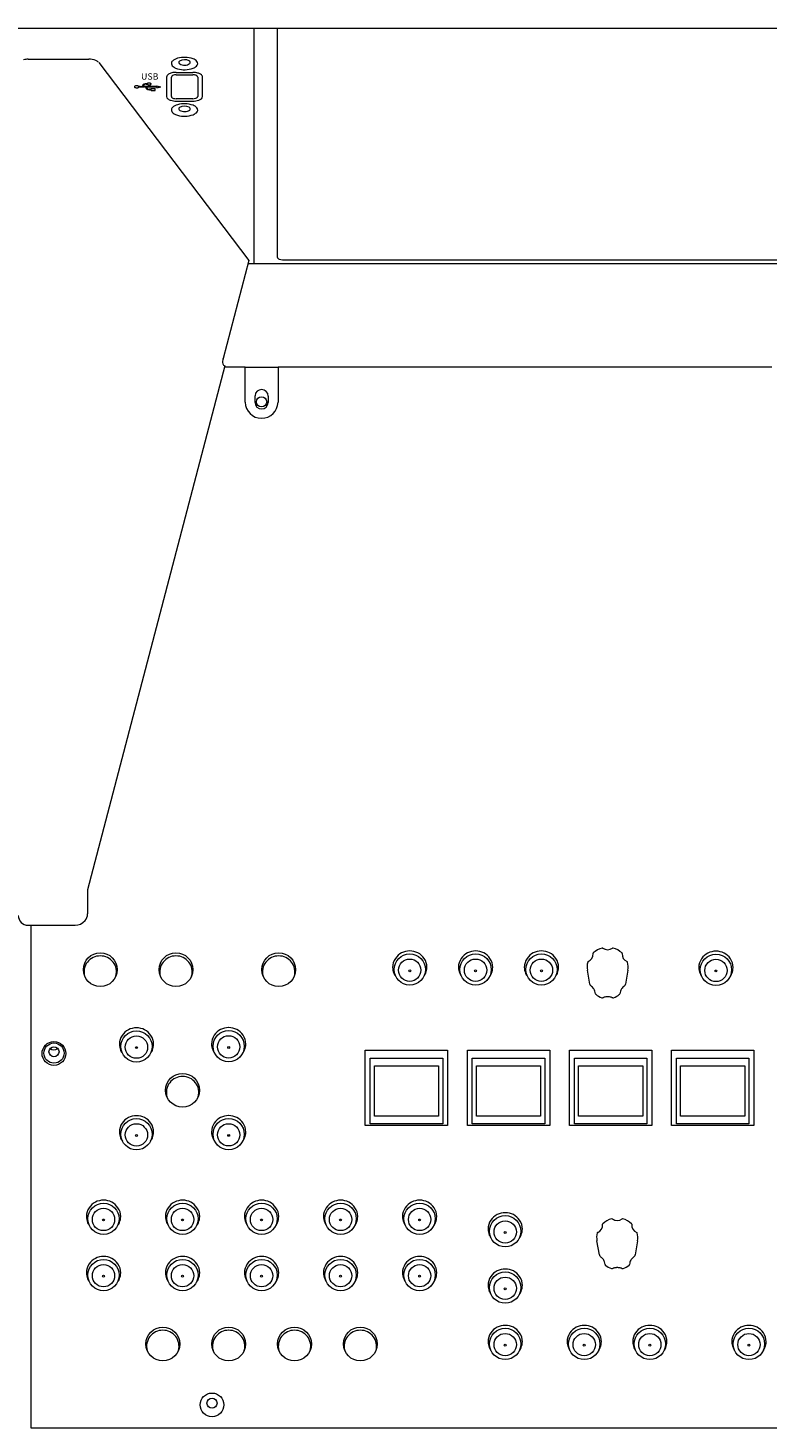
# Model space of a CAD drawing. Units: millimetres. Extents: x -612 to 3044, y -4661 to 6456.
# Drawn here: x 1391 to 1615, y 3536 to 3961 of the extents above; entities that cross this region are included whole.
import ezdxf

# ---------------------------------------------------------------- set-up
doc = ezdxf.new("R2010")
doc.units = ezdxf.units.MM
doc.header["$LTSCALE"] = 101.6
doc.layers.add('一般', color=7, linetype='Continuous', lineweight=9)
doc.styles.get("Standard").update_dxf_attribs({"font": 'txt', "bigfont": 'BIGFONT.SHX'})

msp = doc.modelspace()

# ---------------------------------------------------------------- linework, layer by layer
at = {"layer": '一般', "color": 7, "linetype": 'Continuous', "lineweight": 9}
for p, q in [((930.114, 3961.201), (2313.114, 3961.201)), ((1459.264, 3961.201), (1459.264, 3889.749)), ((1466.415, 3891.56), (1466.415, 3961.201)), ((1390.714, 3951.723), (1409.101, 3951.723)), ((1412.133, 3950.761), (1457.714, 3890.646)), ((1426.88, 3944.264), (1426.569, 3944.264)), ((1428.057, 3944.213), (1428.057, 3944.204)), ((1432.714, 3946.3), (1432.714, 3940.432)), ((1434.214, 3940.432), (1434.214, 3946.3)), ((1435.714, 3947.718), (1440.714, 3947.718)), ((1435.714, 3947.004), (1440.714, 3947.004)), ((1442.214, 3946.3), (1442.214, 3940.432)), ((1443.714, 3946.3), (1443.714, 3946.305)), ((1443.714, 3940.432), (1443.714, 3946.3)), ((1424.784, 3943.435), (1424.334, 3943.435)), ((1424.338, 3943.306), (1425.798, 3943.306)), ((1429.842, 3943.426), (1425.459, 3943.426)), ((1426.472, 3943.306), (1429.842, 3943.306)), ((1426.56, 3944.144), (1426.569, 3944.144)), ((1426.569, 3944.144), (1426.88, 3944.144)), ((1428.057, 3942.588), (1427.583, 3942.588)), ((1427.595, 3942.468), (1428.057, 3942.468)), ((1428.057, 3942.816), (1428.057, 3942.807)), ((1428.057, 3942.816), (1429.247, 3942.816)), ((1428.057, 3942.807), (1428.057, 3942.588)), ((1428.057, 3942.468), (1428.057, 3942.249)), ((1428.057, 3942.249), (1429.247, 3942.249)), ((1429.247, 3942.816), (1429.247, 3942.807)), ((1429.247, 3942.249), (1429.247, 3942.807)), ((1429.842, 3943.654), (1429.842, 3943.645)), ((1429.842, 3943.654), (1431.032, 3943.375)), ((1429.842, 3943.645), (1429.842, 3943.426)), ((1429.842, 3943.087), (1431.032, 3943.366)), ((1429.842, 3943.306), (1429.842, 3943.087)), ((1431.032, 3943.375), (1431.032, 3943.366)), ((1443.714, 3940.441), (1443.714, 3940.432)), ((1440.714, 3939.728), (1435.714, 3939.728)), ((1435.714, 3939.023), (1440.714, 3939.023)), ((1440.714, 3939.728), (1440.737, 3939.728)), ((1457.714, 3890.646), (1449.903, 3860.828)), ((1457.479, 3889.749), (1785.748, 3889.749)), ((1467.915, 3890.865), (1774.315, 3890.865)), ((1449.895, 3860.797), (1449.903, 3860.828)), ((1450.449, 3858.595), (1408.788, 3699.544)), ((1450.387, 3858.357), (1456.614, 3858.357)), ((1456.614, 3847.597), (1456.614, 3858.357)), ((1456.614, 3858.277), (1466.614, 3858.277)), ((1466.614, 3858.357), (1616.614, 3858.357)), ((1466.614, 3858.357), (1466.614, 3847.597)), ((1459.614, 3847.517), (1459.614, 3849.543)), ((1463.614, 3849.43), (1463.614, 3847.517)), ((1408.788, 3699.544), (1408.788, 3692.25)), ((1390.714, 3688.789), (1404.942, 3688.789)), ((1391.614, 3536.184), (1391.614, 3688.789)), ((1561.29, 3670.955), (1560.549, 3675.18)), ((1572.855, 3675.18), (1572.171, 3670.954)), ((1566.759, 3667.082), (1566.702, 3667.082)), ((1493.114, 3650.882), (1518.114, 3650.882)), ((1493.114, 3628.056), (1493.114, 3650.882)), ((1494.614, 3648.459), (1516.614, 3648.459)), ((1494.614, 3628.487), (1494.614, 3648.459)), ((1516.614, 3648.459), (1516.614, 3628.487)), ((1518.114, 3650.882), (1518.114, 3628.056)), ((1524.114, 3650.882), (1549.114, 3650.882)), ((1524.114, 3628.056), (1524.114, 3650.882)), ((1525.614, 3648.459), (1547.614, 3648.459)), ((1525.614, 3628.487), (1525.614, 3648.459)), ((1547.614, 3648.459), (1547.614, 3628.487)), ((1549.114, 3650.882), (1549.114, 3628.056)), ((1555.114, 3650.882), (1580.114, 3650.882)), ((1555.114, 3628.056), (1555.114, 3650.882)), ((1556.614, 3648.459), (1578.614, 3648.459)), ((1556.614, 3628.487), (1556.614, 3648.459)), ((1578.614, 3648.459), (1578.614, 3628.487)), ((1580.114, 3650.882), (1580.114, 3628.056)), ((1586.114, 3650.882), (1611.114, 3650.882)), ((1586.114, 3628.056), (1586.114, 3650.882)), ((1587.614, 3648.459), (1609.614, 3648.459)), ((1587.614, 3628.487), (1587.614, 3648.459)), ((1609.614, 3648.459), (1609.614, 3628.487)), ((1611.114, 3650.882), (1611.114, 3628.056)), ((1495.864, 3646.129), (1495.864, 3646.126)), ((1495.864, 3646.126), (1515.364, 3646.126)), ((1495.864, 3630.814), (1495.864, 3646.126)), ((1515.364, 3646.129), (1515.364, 3646.126)), ((1515.364, 3646.126), (1515.364, 3630.814)), ((1526.864, 3646.129), (1526.864, 3646.126)), ((1526.864, 3646.126), (1546.364, 3646.126)), ((1526.864, 3630.814), (1526.864, 3646.126)), ((1546.364, 3646.129), (1546.364, 3646.126)), ((1546.364, 3646.126), (1546.364, 3630.814)), ((1557.864, 3646.129), (1557.864, 3646.126)), ((1557.864, 3646.126), (1577.364, 3646.126)), ((1557.864, 3630.814), (1557.864, 3646.126)), ((1577.364, 3646.129), (1577.364, 3646.126)), ((1577.364, 3646.126), (1577.364, 3630.814)), ((1588.864, 3646.129), (1588.864, 3646.126)), ((1588.864, 3646.126), (1608.364, 3646.126)), ((1588.864, 3630.814), (1588.864, 3646.126)), ((1608.364, 3646.129), (1608.364, 3646.126)), ((1608.364, 3646.126), (1608.364, 3630.814)), ((1515.364, 3630.814), (1495.864, 3630.814)), ((1546.364, 3630.814), (1526.864, 3630.814)), ((1577.364, 3630.814), (1557.864, 3630.814)), ((1608.364, 3630.814), (1588.864, 3630.814)), ((1518.114, 3628.056), (1493.114, 3628.056)), ((1516.614, 3628.487), (1494.614, 3628.487)), ((1549.114, 3628.056), (1524.114, 3628.056)), ((1547.614, 3628.487), (1525.614, 3628.487)), ((1580.114, 3628.056), (1555.114, 3628.056)), ((1578.614, 3628.487), (1556.614, 3628.487)), ((1611.114, 3628.056), (1586.114, 3628.056)), ((1609.614, 3628.487), (1587.614, 3628.487)), ((1564.201, 3588.747), (1563.46, 3592.972)), ((1575.767, 3592.972), (1575.082, 3588.746)), ((1569.671, 3584.874), (1569.614, 3584.875)), ((1851.614, 3536.184), (1391.614, 3536.184))]:
    msp.add_line(p, q, dxfattribs=at)
for centre, radius in [((1461.614, 3847.707), 1.55), ((1412.614, 3675.331), 5.139), ((1435.614, 3675.331), 5.139), ((1466.813, 3675.331), 5.139), ((1506.614, 3675.364), 4.752), ((1506.602, 3675.166), 3.385), ((1526.614, 3675.364), 4.752), ((1526.602, 3675.166), 3.385), ((1546.614, 3675.364), 4.752), ((1546.602, 3675.166), 3.385), ((1599.614, 3675.291), 4.752), ((1599.602, 3675.093), 3.385), ((1506.614, 3675.004), 0.288), ((1526.614, 3675.004), 0.288), ((1546.614, 3675.004), 0.288), ((1599.614, 3674.932), 0.288), ((1423.614, 3652.008), 4.752), ((1423.602, 3651.81), 3.385), ((1451.614, 3652.09), 4.752), ((1451.602, 3651.892), 3.385), ((1398.557, 3649.89), 3.61), ((1398.557, 3650.004), 3.065), ((1398.557, 3650.421), 1.527), ((1423.614, 3651.649), 0.288), ((1451.614, 3651.731), 0.288), ((1437.614, 3638.715), 5.139), ((1423.614, 3625.36), 4.752), ((1451.614, 3625.379), 4.752), ((1423.602, 3625.162), 3.385), ((1451.602, 3625.181), 3.385), ((1423.614, 3625.001), 0.288), ((1451.614, 3625.019), 0.288), ((1413.614, 3599.69), 4.752), ((1437.614, 3599.69), 4.752), ((1461.614, 3599.69), 4.752), ((1485.614, 3599.69), 4.752), ((1509.614, 3599.69), 4.752), ((1413.602, 3599.492), 3.385), ((1437.602, 3599.492), 3.385), ((1461.602, 3599.492), 3.385), ((1485.602, 3599.492), 3.385), ((1509.602, 3599.492), 3.385), ((1535.614, 3595.902), 4.752), ((1413.614, 3599.331), 0.288), ((1437.614, 3599.331), 0.288), ((1461.614, 3599.331), 0.288), ((1485.614, 3599.331), 0.288), ((1509.614, 3599.331), 0.288), ((1535.602, 3595.704), 3.385), ((1535.614, 3595.543), 0.288), ((1413.614, 3582.606), 4.752), ((1437.614, 3582.606), 4.752), ((1461.614, 3582.606), 4.752), ((1485.614, 3582.606), 4.752), ((1509.614, 3582.606), 4.752), ((1413.602, 3582.408), 3.385), ((1437.602, 3582.408), 3.385), ((1461.602, 3582.408), 3.385), ((1485.602, 3582.408), 3.385), ((1509.602, 3582.408), 3.385), ((1535.614, 3578.802), 4.752), ((1413.614, 3582.247), 0.288), ((1437.614, 3582.247), 0.288), ((1461.614, 3582.247), 0.288), ((1485.614, 3582.247), 0.288), ((1509.614, 3582.247), 0.288), ((1535.602, 3578.604), 3.385), ((1535.614, 3578.443), 0.288), ((1431.614, 3561.679), 5.139), ((1451.614, 3561.679), 5.139), ((1471.614, 3561.679), 5.139), ((1491.614, 3561.679), 5.139), ((1535.614, 3561.702), 4.752), ((1559.614, 3561.702), 4.752), ((1579.54, 3561.702), 4.752), ((1609.64, 3561.702), 4.752), ((1535.602, 3561.504), 3.385), ((1559.602, 3561.504), 3.385), ((1579.528, 3561.504), 3.385), ((1609.628, 3561.504), 3.385), ((1535.614, 3561.343), 0.288), ((1559.614, 3561.343), 0.288), ((1579.54, 3561.343), 0.288), ((1609.64, 3561.343), 0.288), ((1446.555, 3543.19), 3.61), ((1446.555, 3543.721), 1.527)]:
    msp.add_circle(centre, radius, dxfattribs=at)
for centre, radius, start, end in [((1390.611, 3946.501), 5.223, 88.87785, 104.38551), ((1409.347, 3946.671), 5.058, 68.16517, 92.78537), ((1410.586, 3949.419), 2.05, 41.71576, 71.76382), ((1435.29, 3950.395), 1.074, 133.11271, 184.76426), ((1435.659, 3950.611), 1.471, 191.97711, 243.93386), ((1436.852, 3948.757), 3.337, 104.08477, 133.46521), ((1437.729, 3953.932), 5.379, 239.6628, 251.69586), ((1438.193, 3944.452), 7.843, 70.29389, 105.93212), ((1438.193, 3956.367), 7.843, 254.06788, 289.70611), ((1436.958, 3950.747), 0.494, 121.71139, 248.79443), ((1438.251, 3948.459), 3.122, 63.23081, 119.82826), ((1438.14, 3952.727), 2.795, 240.85269, 273.01378), ((1438.362, 3952.363), 2.428, 268.24019, 305.94613), ((1439.45, 3950.78), 0.51, 311.35882, 66.07442), ((1439.836, 3949.144), 2.872, 42.3051, 69.59532), ((1439.595, 3952.042), 3.301, 292.10579, 311.89708), ((1441.187, 3950.405), 1.024, 306.75276, 40.98383), ((1426.247, 3943.297), 0.919, 106.31483, 127.66925), ((1426.506, 3942.676), 1.589, 87.7141, 108.99707), ((1427.087, 3944.16), 0.231, 127.35124, 153.24854), ((1427.347, 3943.777), 0.693, 102.66232, 125.24854), ((1427.462, 3943.272), 1.212, 83.51861, 102.72476), ((1427.507, 3943.551), 0.929, 65.63567, 84.33364), ((1427.72, 3944.033), 0.403, 43.52779, 65.03128), ((1427.905, 3944.203), 0.151, 7.60876, 45.01317), ((1427.907, 3944.205), 0.149, 317.50912, 7.22568), ((1433.84, 3946.148), 1.138, 116.41059, 171.85696), ((1435.212, 3943.913), 3.757, 102.9985, 119.98951), ((1434.804, 3946.203), 0.598, 110.94854, 170.63486), ((1435.619, 3942.211), 5.508, 89.0172, 103.14014), ((1435.594, 3944.84), 2.168, 86.82859, 117.58125), ((1440.783, 3942.223), 5.495, 74.08685, 90.72829), ((1440.746, 3944.28), 2.725, 69.9531, 90.6905), ((1441.378, 3945.913), 0.975, 37.49581, 71.93461), ((1441.832, 3946.298), 0.382, 0.40819, 33.10336), ((1441.405, 3944.303), 3.324, 59.4843, 74.5554), ((1442.579, 3946.142), 1.146, 8.13912, 63.38201), ((1423.19, 3943.366), 0.2, 111.12489, 248.87511), ((1423.586, 3942.776), 0.907, 98.90404, 121.09232), ((1423.568, 3943.926), 0.871, 238.87812, 265.1669), ((1423.656, 3941.995), 1.69, 83.19962, 97.13841), ((1423.669, 3944.427), 1.381, 262.73487, 283.72915), ((1423.709, 3942.539), 1.144, 71.44938, 82.62291), ((1423.802, 3943.876), 0.814, 283.85214, 301.21214), ((1423.962, 3943.182), 0.455, 48.01577, 75.94749), ((1424.062, 3943.441), 0.307, 301.84564, 333.97311), ((1424.157, 3943.365), 0.19, 21.54804, 54.66625), ((1424.797, 3944.842), 1.408, 269.47178, 290.62425), ((1425.119, 3943.998), 0.504, 290.16816, 320.04364), ((1425.259, 3944.017), 0.624, 288.65958, 322.56208), ((1425.36, 3943.795), 0.189, 320.28845, 359.61637), ((1425.895, 3943.744), 0.35, 126.95363, 171.87805), ((1425.522, 3943.803), 0.286, 324.6606, 0.06847), ((1425.804, 3941.721), 1.585, 82.88714, 90.25034), ((1426.067, 3943.758), 0.264, 120.17638, 170.04426), ((1426.52, 3942.988), 1.157, 88.03414, 120.38693), ((1425.785, 3941.777), 1.533, 72.90473, 81.89539), ((1426.03, 3942.569), 0.703, 51.07476, 73.04675), ((1426.17, 3942.538), 0.826, 51.94845, 68.53937), ((1426.325, 3942.925), 0.241, 17.56755, 52.44209), ((1426.18, 3942.918), 0.383, 3.32913, 11.98997), ((1426.76, 3942.936), 0.198, 178.82452, 210.56004), ((1426.961, 3943.041), 0.424, 208.86389, 230.13884), ((1426.358, 3942.805), 0.5, 27.50072, 49.99413), ((1427.22, 3943.367), 0.84, 230.88684, 250.55066), ((1426.476, 3942.923), 0.345, 8.02837, 19.14715), ((1428.889, 3943.021), 2.073, 181.38715, 182.04798), ((1427.017, 3942.947), 0.2, 179.89496, 231.29867), ((1427.285, 3944.362), 0.46, 208.29842, 214.29687), ((1427.326, 3943.282), 0.655, 228.57916, 253.97467), ((1427.099, 3944.263), 0.252, 219.50619, 235.87729), ((1427.553, 3944.272), 1.805, 250.12449, 271.31596), ((1427.309, 3944.561), 0.616, 235.31715, 254.33898), ((1427.459, 3945.091), 1.166, 254.24857, 271.0375), ((1427.564, 3943.98), 1.392, 252.46368, 270.74488), ((1427.448, 3945.167), 1.243, 271.46, 287.77091), ((1427.731, 3944.346), 0.375, 285.0128, 319.8583), ((1433.618, 3940.48), 0.906, 183.07176, 236.7556), ((1434.692, 3940.462), 0.479, 181.47015, 239.84642), ((1435.387, 3941.476), 1.707, 236.76123, 253.7224), ((1441.292, 3940.946), 1.126, 286.41854, 317.19257), ((1441.797, 3940.446), 0.417, 320.42622, 358.12463), ((1442.857, 3940.456), 0.856, 303.64849, 358.9927), ((1434.652, 3941.626), 2.442, 231.19111, 255.95495), ((1435.644, 3944.509), 5.486, 253.2071, 270.72582), ((1435.29, 3936.295), 1.074, 133.11271, 184.76426), ((1435.659, 3936.511), 1.471, 191.97711, 243.93386), ((1436.852, 3934.657), 3.337, 104.08477, 133.46521), ((1435.696, 3942.612), 2.885, 254.15916, 270.34599), ((1438.193, 3930.352), 7.843, 70.29389, 105.93212), ((1436.958, 3936.647), 0.494, 121.71139, 248.79443), ((1438.251, 3934.359), 3.122, 63.23081, 119.82826), ((1438.14, 3938.627), 2.795, 240.85269, 273.01378), ((1438.362, 3938.263), 2.428, 268.24019, 305.94613), ((1439.45, 3936.68), 0.51, 311.35882, 66.07442), ((1440.761, 3944.755), 5.731, 269.52452, 287.87207), ((1440.737, 3942.573), 2.846, 270.00311, 287.87574), ((1439.836, 3935.044), 2.872, 42.3051, 69.59532), ((1441.187, 3936.305), 1.024, 306.75276, 40.98383), ((1441.549, 3942.045), 2.911, 289.48608, 307.76363), ((1437.729, 3939.832), 5.379, 239.6628, 251.69586), ((1438.193, 3942.267), 7.843, 254.06788, 289.70611), ((1439.595, 3937.942), 3.301, 292.10579, 311.89708), ((1466.873, 3891.573), 0.458, 180.57236, 191.07543), ((1466.889, 3891.627), 0.486, 196.96865, 219.60839), ((1467.326, 3892.069), 1.106, 222.77244, 250.79365), ((1467.893, 3893.659), 2.795, 250.55657, 270.46102), ((1452.745, 3859.95), 2.973, 163.42809, 193.58434), ((1451.103, 3859.61), 1.299, 196.02022, 216.20238), ((1450.704, 3859.439), 0.881, 222.58654, 253.16686), ((1461.612, 3849.428), 2.002, 0.04754, 176.69843), ((1461.614, 3847.707), 5.001, 181.26216, 358.73784), ((1461.614, 3847.561), 2, 181.26771, 358.73229), ((1390.714, 3691.789), 3, 180, 270), ((1404.833, 3693.006), 4.219, 271.54646, 318.7583), ((1405.731, 3692.268), 3.057, 318.06561, 359.59273), ((1506.55, 3675.785), 5.221, 89.30766, 145.56334), ((1506.677, 3675.785), 5.221, 34.43666, 90.69234), ((1526.55, 3675.785), 5.221, 89.30766, 145.56334), ((1526.677, 3675.785), 5.221, 34.43666, 90.69234), ((1546.55, 3675.785), 5.221, 89.30766, 145.56334), ((1546.677, 3675.785), 5.221, 34.43666, 90.69234), ((1566.687, 3675.68), 6.42, 104.76324, 132.7785), ((1565.104, 3681.687), 0.208, 55.03768, 104.81025), ((1566.691, 3683.985), 2.598, 234.99663, 305.0035), ((1566.714, 3683.985), 2.598, 234.9965, 305.00337), ((1568.3, 3681.687), 0.208, 75.18975, 124.96232), ((1566.717, 3675.68), 6.42, 47.2215, 75.23676), ((1599.55, 3675.712), 5.221, 89.30766, 145.56334), ((1599.677, 3675.712), 5.221, 34.43666, 90.69234), ((1412.513, 3674.667), 4.829, 88.80939, 195.45374), ((1412.714, 3674.667), 4.829, 344.54626, 91.19061), ((1435.513, 3674.667), 4.829, 88.80939, 195.45374), ((1435.714, 3674.667), 4.829, 344.54626, 91.19061), ((1466.712, 3674.667), 4.829, 88.80939, 195.45374), ((1466.913, 3674.667), 4.829, 344.54626, 91.19061), ((1506.084, 3676.072), 4.674, 145.23281, 180.54153), ((1507.143, 3676.072), 4.674, 359.45847, 34.76719), ((1526.084, 3676.072), 4.674, 145.23281, 180.54153), ((1527.143, 3676.072), 4.674, 359.45847, 34.76719), ((1546.084, 3676.072), 4.674, 145.23281, 180.54153), ((1547.143, 3676.072), 4.674, 359.45847, 34.76719), ((1566.105, 3676.159), 5.641, 164.63708, 189.99773), ((1560.852, 3677.6), 0.195, 112.07129, 163.55449), ((1559.929, 3679.976), 2.354, 291.1592, 6.32011), ((1562.449, 3680.258), 0.182, 132.19757, 187.13037), ((1570.955, 3680.258), 0.182, 352.86963, 47.80243), ((1573.475, 3679.976), 2.354, 173.67989, 248.8408), ((1572.552, 3677.6), 0.195, 16.44551, 67.92871), ((1567.3, 3676.159), 5.641, 350.00227, 15.36292), ((1599.084, 3676), 4.674, 145.23281, 180.54153), ((1600.143, 3676), 4.674, 359.45847, 34.76719), ((1506.423, 3676.127), 5.014, 181.13282, 202.17964), ((1504.596, 3675.272), 3, 200.23663, 220.95912), ((1508.632, 3675.272), 3, 319.04088, 339.76337), ((1506.804, 3676.127), 5.014, 337.82036, 358.86718), ((1526.423, 3676.127), 5.014, 181.13282, 202.17964), ((1524.596, 3675.272), 3, 200.23663, 220.95912), ((1528.632, 3675.272), 3, 319.04088, 339.76337), ((1526.804, 3676.127), 5.014, 337.82036, 358.86718), ((1546.423, 3676.127), 5.014, 181.13282, 202.17964), ((1544.596, 3675.272), 3, 200.23663, 220.95912), ((1548.632, 3675.272), 3, 319.04088, 339.76337), ((1546.804, 3676.127), 5.014, 337.82036, 358.86718), ((1599.423, 3676.055), 5.014, 181.13282, 202.17964), ((1597.596, 3675.2), 3, 200.23663, 220.95912), ((1601.632, 3675.2), 3, 319.04088, 339.76337), ((1599.804, 3676.055), 5.014, 337.82036, 358.86718), ((1563.814, 3671.356), 2.555, 189.05313, 192.68833), ((1561.842, 3670.951), 0.544, 196.75923, 233.36937), ((1570.519, 3680.355), 13.336, 227.51247, 229.36747), ((1558.762, 3666.67), 4.706, 40.47619, 49.23219), ((1559.963, 3667.718), 3.112, 20.78028, 40.16742), ((1284.544, 3617.123), 283.089, 10.35181, 10.52259), ((1563.238, 3668.015), 0.214, 186.2618, 230.22257), ((1570.223, 3668.015), 0.214, 309.77743, 353.7382), ((1848.917, 3617.123), 283.089, 169.47741, 169.64819), ((1573.498, 3667.718), 3.112, 139.83258, 159.21972), ((1574.7, 3666.67), 4.706, 130.76781, 139.52381), ((1562.942, 3680.355), 13.336, 310.63253, 312.48753), ((1571.62, 3670.951), 0.544, 306.63063, 343.24077), ((1569.648, 3671.356), 2.555, 347.31167, 350.94687), ((1566.664, 3672.125), 5.565, 230.1862, 252.30328), ((1565.083, 3667.204), 0.397, 253.7922, 280.68893), ((1564.648, 3669.752), 2.981, 279.83068, 286.23188), ((1567.78, 3658.406), 8.79, 102.3811, 105.16254), ((1566.782, 3662.87), 4.216, 95.60616, 102.13205), ((1566.716, 3663.504), 3.578, 90.2216, 95.55436), ((1566.745, 3663.504), 3.578, 84.44564, 89.7784), ((1566.68, 3662.87), 4.216, 77.86795, 84.39384), ((1565.681, 3658.406), 8.79, 74.83746, 77.6189), ((1568.814, 3669.752), 2.981, 253.76812, 260.16932), ((1568.378, 3667.204), 0.397, 259.31107, 286.2078), ((1566.797, 3672.125), 5.565, 287.69672, 309.8138), ((1423.084, 3652.717), 4.674, 145.23281, 180.54153), ((1423.55, 3652.43), 5.221, 89.30766, 145.56334), ((1423.677, 3652.43), 5.221, 34.43666, 90.69234), ((1424.143, 3652.717), 4.674, 359.45847, 34.76719), ((1451.084, 3652.799), 4.674, 145.23281, 180.54153), ((1451.55, 3652.512), 5.221, 89.30766, 145.56334), ((1451.677, 3652.512), 5.221, 34.43666, 90.69234), ((1452.143, 3652.799), 4.674, 359.45847, 34.76719), ((1398.557, 3652.934), 1.931, 232.6304, 307.3696), ((1423.423, 3652.772), 5.014, 181.13282, 202.17964), ((1423.804, 3652.772), 5.014, 337.82036, 358.86718), ((1451.423, 3652.854), 5.014, 181.13282, 202.17964), ((1449.596, 3651.999), 3, 200.23663, 220.95912), ((1453.632, 3651.999), 3, 319.04088, 339.76337), ((1451.804, 3652.854), 5.014, 337.82036, 358.86718), ((1421.596, 3651.917), 3, 200.23663, 220.95912), ((1425.632, 3651.917), 3, 319.04088, 339.76337), ((1437.513, 3638.051), 4.829, 88.80939, 195.45374), ((1437.714, 3638.051), 4.829, 344.54626, 91.19061), ((1423.55, 3625.782), 5.221, 89.30766, 145.56334), ((1423.677, 3625.782), 5.221, 34.43666, 90.69234), ((1451.55, 3625.8), 5.221, 89.30766, 145.56334), ((1451.677, 3625.8), 5.221, 34.43666, 90.69234), ((1423.084, 3626.069), 4.674, 145.23281, 180.54153), ((1423.423, 3626.124), 5.014, 181.13282, 202.17964), ((1424.143, 3626.069), 4.674, 359.45847, 34.76719), ((1423.804, 3626.124), 5.014, 337.82036, 358.86718), ((1451.084, 3626.087), 4.674, 145.23281, 180.54153), ((1451.423, 3626.142), 5.014, 181.13282, 202.17964), ((1452.143, 3626.087), 4.674, 359.45847, 34.76719), ((1451.804, 3626.142), 5.014, 337.82036, 358.86718), ((1421.596, 3625.269), 3, 200.23663, 220.95912), ((1425.632, 3625.269), 3, 319.04088, 339.76337), ((1449.596, 3625.287), 3, 200.23663, 220.95912), ((1453.632, 3625.287), 3, 319.04088, 339.76337), ((1413.55, 3600.112), 5.221, 89.30766, 145.56334), ((1413.677, 3600.112), 5.221, 34.43666, 90.69234), ((1437.55, 3600.112), 5.221, 89.30766, 145.56334), ((1437.677, 3600.112), 5.221, 34.43666, 90.69234), ((1461.55, 3600.112), 5.221, 89.30766, 145.56334), ((1461.677, 3600.112), 5.221, 34.43666, 90.69234), ((1485.55, 3600.112), 5.221, 89.30766, 145.56334), ((1485.677, 3600.112), 5.221, 34.43666, 90.69234), ((1509.55, 3600.112), 5.221, 89.30766, 145.56334), ((1509.677, 3600.112), 5.221, 34.43666, 90.69234), ((1413.084, 3600.399), 4.674, 145.23281, 180.54153), ((1413.423, 3600.454), 5.014, 181.13282, 202.17964), ((1414.143, 3600.399), 4.674, 359.45847, 34.76719), ((1413.804, 3600.454), 5.014, 337.82036, 358.86718), ((1437.084, 3600.399), 4.674, 145.23281, 180.54153), ((1437.423, 3600.454), 5.014, 181.13282, 202.17964), ((1438.143, 3600.399), 4.674, 359.45847, 34.76719), ((1437.804, 3600.454), 5.014, 337.82036, 358.86718), ((1461.084, 3600.399), 4.674, 145.23281, 180.54153), ((1461.423, 3600.454), 5.014, 181.13282, 202.17964), ((1462.143, 3600.399), 4.674, 359.45847, 34.76719), ((1461.804, 3600.454), 5.014, 337.82036, 358.86718), ((1485.084, 3600.399), 4.674, 145.23281, 180.54153), ((1485.423, 3600.454), 5.014, 181.13282, 202.17964), ((1486.143, 3600.399), 4.674, 359.45847, 34.76719), ((1485.804, 3600.454), 5.014, 337.82036, 358.86718), ((1509.084, 3600.399), 4.674, 145.23281, 180.54153), ((1509.423, 3600.454), 5.014, 181.13282, 202.17964), ((1510.143, 3600.399), 4.674, 359.45847, 34.76719), ((1509.804, 3600.454), 5.014, 337.82036, 358.86718), ((1535.55, 3596.323), 5.221, 89.30766, 145.56334), ((1535.677, 3596.323), 5.221, 34.43666, 90.69234), ((1411.596, 3599.599), 3, 200.23663, 220.95912), ((1415.632, 3599.599), 3, 319.04088, 339.76337), ((1435.596, 3599.599), 3, 200.23663, 220.95912), ((1439.632, 3599.599), 3, 319.04088, 339.76337), ((1459.596, 3599.599), 3, 200.23663, 220.95912), ((1463.632, 3599.599), 3, 319.04088, 339.76337), ((1483.596, 3599.599), 3, 200.23663, 220.95912), ((1487.632, 3599.599), 3, 319.04088, 339.76337), ((1507.596, 3599.599), 3, 200.23663, 220.95912), ((1511.632, 3599.599), 3, 319.04088, 339.76337), ((1535.084, 3596.611), 4.674, 145.23281, 180.54153), ((1535.423, 3596.666), 5.014, 181.13282, 202.17964), ((1536.143, 3596.611), 4.674, 359.45847, 34.76719), ((1535.804, 3596.666), 5.014, 337.82036, 358.86718), ((1562.84, 3597.768), 2.354, 291.1592, 6.32011), ((1565.361, 3598.05), 0.182, 132.19757, 187.13037), ((1569.599, 3593.473), 6.42, 104.76324, 132.7785), ((1568.016, 3599.479), 0.208, 55.03768, 104.81025), ((1569.602, 3601.778), 2.598, 234.99663, 305.0035), ((1569.625, 3601.778), 2.598, 234.9965, 305.00337), ((1571.211, 3599.479), 0.208, 75.18975, 124.96232), ((1569.629, 3593.473), 6.42, 47.2215, 75.23676), ((1573.867, 3598.05), 0.182, 352.86963, 47.80243), ((1576.387, 3597.768), 2.354, 173.67989, 248.8408), ((1533.596, 3595.811), 3, 200.23663, 220.95912), ((1537.631, 3595.811), 3, 319.04088, 339.76337), ((1569.016, 3593.952), 5.641, 164.63708, 189.99773), ((1563.763, 3595.392), 0.195, 112.07129, 163.55449), ((1575.464, 3595.392), 0.195, 16.44551, 67.92871), ((1570.211, 3593.952), 5.641, 350.00227, 15.36292), ((1413.55, 3583.027), 5.221, 89.30766, 145.56334), ((1413.677, 3583.027), 5.221, 34.43666, 90.69234), ((1437.55, 3583.027), 5.221, 89.30766, 145.56334), ((1437.677, 3583.027), 5.221, 34.43666, 90.69234), ((1461.55, 3583.027), 5.221, 89.30766, 145.56334), ((1461.677, 3583.027), 5.221, 34.43666, 90.69234), ((1485.55, 3583.027), 5.221, 89.30766, 145.56334), ((1485.677, 3583.027), 5.221, 34.43666, 90.69234), ((1509.55, 3583.027), 5.221, 89.30766, 145.56334), ((1509.677, 3583.027), 5.221, 34.43666, 90.69234), ((1566.725, 3589.148), 2.555, 189.05313, 192.68833), ((1564.753, 3588.744), 0.544, 196.75923, 233.36937), ((1573.431, 3598.147), 13.336, 227.51247, 229.36747), ((1561.673, 3584.462), 4.706, 40.47619, 49.23219), ((1562.874, 3585.51), 3.112, 20.78028, 40.16742), ((1576.41, 3585.51), 3.112, 139.83258, 159.21972), ((1577.611, 3584.462), 4.706, 130.76781, 139.52381), ((1565.853, 3598.147), 13.336, 310.63253, 312.48753), ((1574.531, 3588.744), 0.544, 306.63063, 343.24077), ((1572.559, 3589.148), 2.555, 347.31167, 350.94687), ((1413.084, 3583.314), 4.674, 145.23281, 180.54153), ((1413.423, 3583.369), 5.014, 181.13282, 202.17964), ((1414.143, 3583.314), 4.674, 359.45847, 34.76719), ((1413.804, 3583.369), 5.014, 337.82036, 358.86718), ((1437.084, 3583.314), 4.674, 145.23281, 180.54153), ((1437.423, 3583.369), 5.014, 181.13282, 202.17964), ((1438.143, 3583.314), 4.674, 359.45847, 34.76719), ((1437.804, 3583.369), 5.014, 337.82036, 358.86718), ((1461.084, 3583.314), 4.674, 145.23281, 180.54153), ((1461.423, 3583.369), 5.014, 181.13282, 202.17964), ((1462.143, 3583.314), 4.674, 359.45847, 34.76719), ((1461.804, 3583.369), 5.014, 337.82036, 358.86718), ((1485.084, 3583.314), 4.674, 145.23281, 180.54153), ((1485.423, 3583.369), 5.014, 181.13282, 202.17964), ((1486.143, 3583.314), 4.674, 359.45847, 34.76719), ((1485.804, 3583.369), 5.014, 337.82036, 358.86718), ((1509.084, 3583.314), 4.674, 145.23281, 180.54153), ((1509.423, 3583.369), 5.014, 181.13282, 202.17964), ((1510.143, 3583.314), 4.674, 359.45847, 34.76719), ((1509.804, 3583.369), 5.014, 337.82036, 358.86718), ((1535.55, 3579.223), 5.221, 89.30766, 145.56334), ((1535.677, 3579.223), 5.221, 34.43666, 90.69234), ((1287.455, 3534.916), 283.089, 10.35181, 10.52259), ((1566.149, 3585.807), 0.214, 186.2618, 230.22257), ((1569.575, 3589.917), 5.565, 230.1862, 252.30328), ((1567.995, 3584.997), 0.397, 253.7922, 280.68893), ((1567.559, 3587.544), 2.981, 279.83068, 286.23188), ((1570.692, 3576.198), 8.79, 102.3811, 105.16254), ((1569.693, 3580.662), 4.216, 95.60616, 102.13205), ((1569.627, 3581.296), 3.578, 90.2216, 95.55436), ((1569.657, 3581.296), 3.578, 84.44564, 89.7784), ((1569.591, 3580.662), 4.216, 77.86795, 84.39384), ((1568.593, 3576.198), 8.79, 74.83746, 77.6189), ((1571.725, 3587.544), 2.981, 253.76812, 260.16932), ((1571.29, 3584.997), 0.397, 259.31107, 286.2078), ((1569.709, 3589.917), 5.565, 287.69672, 309.8138), ((1573.135, 3585.807), 0.214, 309.77743, 353.7382), ((1851.829, 3534.916), 283.089, 169.47741, 169.64819), ((1411.596, 3582.514), 3, 200.23663, 220.95912), ((1415.632, 3582.514), 3, 319.04088, 339.76337), ((1435.596, 3582.514), 3, 200.23663, 220.95912), ((1439.632, 3582.514), 3, 319.04088, 339.76337), ((1459.596, 3582.514), 3, 200.23663, 220.95912), ((1463.632, 3582.514), 3, 319.04088, 339.76337), ((1483.596, 3582.514), 3, 200.23663, 220.95912), ((1487.632, 3582.514), 3, 319.04088, 339.76337), ((1507.596, 3582.514), 3, 200.23663, 220.95912), ((1511.632, 3582.514), 3, 319.04088, 339.76337), ((1535.084, 3579.511), 4.674, 145.23281, 180.54153), ((1535.423, 3579.566), 5.014, 181.13282, 202.17964), ((1536.143, 3579.511), 4.674, 359.45847, 34.76719), ((1535.804, 3579.566), 5.014, 337.82036, 358.86718), ((1533.596, 3578.711), 3, 200.23663, 220.95912), ((1537.631, 3578.711), 3, 319.04088, 339.76337), ((1535.55, 3562.123), 5.221, 89.30766, 145.56334), ((1535.677, 3562.123), 5.221, 34.43666, 90.69234), ((1559.55, 3562.123), 5.221, 89.30766, 145.56334), ((1559.677, 3562.123), 5.221, 34.43666, 90.69234), ((1579.476, 3562.123), 5.221, 89.30766, 145.56334), ((1579.603, 3562.123), 5.221, 34.43666, 90.69234), ((1609.576, 3562.123), 5.221, 89.30766, 145.56334), ((1609.703, 3562.123), 5.221, 34.43666, 90.69234), ((1431.513, 3561.016), 4.829, 88.80939, 195.45374), ((1431.714, 3561.016), 4.829, 344.54626, 91.19061), ((1451.513, 3561.016), 4.829, 88.80939, 195.45374), ((1451.714, 3561.016), 4.829, 344.54626, 91.19061), ((1471.513, 3561.016), 4.829, 88.80939, 195.45374), ((1471.714, 3561.016), 4.829, 344.54626, 91.19061), ((1491.513, 3561.016), 4.829, 88.80939, 195.45374), ((1491.714, 3561.016), 4.829, 344.54626, 91.19061), ((1535.084, 3562.411), 4.674, 145.23281, 180.54153), ((1535.423, 3562.466), 5.014, 181.13282, 202.17964), ((1536.143, 3562.411), 4.674, 359.45847, 34.76719), ((1535.804, 3562.466), 5.014, 337.82036, 358.86718), ((1559.084, 3562.411), 4.674, 145.23281, 180.54153), ((1559.423, 3562.466), 5.014, 181.13282, 202.17964), ((1560.143, 3562.411), 4.674, 359.45847, 34.76719), ((1559.804, 3562.466), 5.014, 337.82036, 358.86718), ((1579.01, 3562.411), 4.674, 145.23281, 180.54153), ((1579.349, 3562.466), 5.014, 181.13282, 202.17964), ((1580.069, 3562.411), 4.674, 359.45847, 34.76719), ((1579.73, 3562.466), 5.014, 337.82036, 358.86718), ((1609.11, 3562.411), 4.674, 145.23281, 180.54153), ((1609.449, 3562.466), 5.014, 181.13282, 202.17964), ((1610.169, 3562.411), 4.674, 359.45847, 34.76719), ((1609.83, 3562.466), 5.014, 337.82036, 358.86718), ((1533.596, 3561.611), 3, 200.23663, 220.95912), ((1537.631, 3561.611), 3, 319.04088, 339.76337), ((1557.596, 3561.611), 3, 200.23663, 220.95912), ((1561.631, 3561.611), 3, 319.04088, 339.76337), ((1577.522, 3561.611), 3, 200.23663, 220.95912), ((1581.558, 3561.611), 3, 319.04088, 339.76337), ((1607.622, 3561.611), 3, 200.23663, 220.95912), ((1611.658, 3561.611), 3, 319.04088, 339.76337)]:
    msp.add_arc(centre, radius, start, end, dxfattribs=at)

# ---------------------------------------------------------------- texts
at = {"layer": '一般', "color": 7, "insert": (1425.009, 3947.457), "char_height": 1.95461, "attachment_point": 1, "line_spacing_factor": 0.782827}
msp.add_mtext('{\\fＭＳ ゴシック|b0|i0|c128|p0;\\lUSB}', dxfattribs=at)

doc.saveas('drawing.dxf')
